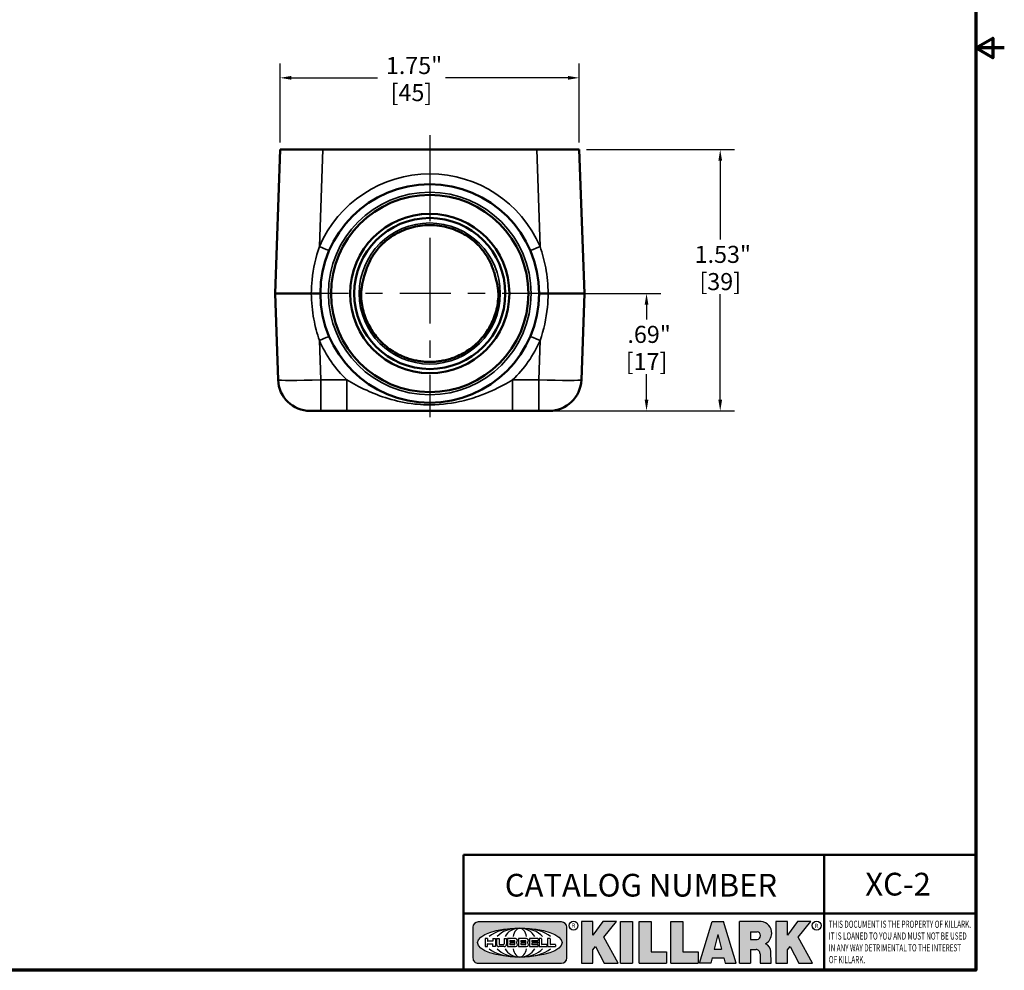
# Model space of a CAD drawing. Units: inches. Extents: x 0.1 to 14.6, y 0.1 to 11.2.
# Drawn here: x 8.8 to 14.6, y 0.3 to 5.8 of the extents above; entities that cross this region are included whole.
import ezdxf

# ---------------------------------------------------------------- set-up
doc = ezdxf.new("R2010")
doc.units = ezdxf.units.IN
doc.header["$LTSCALE"] = 0.6666666666666666
doc.header["$MEASUREMENT"] = 0
doc.linetypes.add('CHAIN', pattern=[0.7087, 0.4724, -0.0591, 0.1181, -0.0591])
for name, color, linetype, lineweight in [('256', 7, 'Continuous', 25), ('Border (ANSI)', 7, 'Continuous', 70), ('Center Mark (ANSI)', 7, 'Continuous', 25), ('Centerline (ANSI)', 7, 'Continuous', 25), ('Dimension (ANSI)', 7, 'Continuous', 25), ('Hatch (ANSI)', 7, 'Continuous', 18), ('Symbol (ANSI)', 7, 'Continuous', 25), ('Title (ANSI)', 7, 'Continuous', 50), ('Visible (ANSI)', 7, 'Continuous', 50), ('Visible Narrow (ANSI)', 7, 'Continuous', 35)]:
    doc.layers.add(name, color=color, linetype=linetype, lineweight=lineweight)
doc.styles.add('Note Text (ANSI)', font='tahoma.ttf')
doc.dimstyles.new('Default (ANSI)', dxfattribs={"dimscale": 0.6666666666666666, "dimtxt": 0.1500000059604645, "dimasz": 0.09842519462108612, "dimexe": 0.125, "dimexo": 0.0625, "dimgap": 0.03149606299212598, "dimtad": 0, "dimtih": 1, "dimtoh": 1, "dimrnd": 1e-08, "dimzin": 4, "dimdsep": 46, "dimtxsty": 'Note Text (ANSI)', "dimcen": 0.09, "dimdle": 0.3937007874015748, "dimclrd": 256, "dimclre": 256, "dimclrt": 256, "dimadec": 0, "dimazin": 1, "dimtfac": 0.800000011920929, "dimtofl": 0, "dimtmove": 0, "dimatfit": 3, "dimfxl": 1, "dimtolj": 1, "dimtzin": 4, "dimlwd": -1, "dimlwe": -1, "dimarcsym": 0})

# ---------------------------------------------------------------- blocks, each defined once
blk = doc.blocks.new('Borders Default Border')
at = {"layer": 'Border (ANSI)', "flags": 128}
for points in [[(0.3937007874015748, 0.3937007874015748), (0.3937007874015748, 16.60629933274637), (21.60629963311623, 16.60629933274637), (21.60629963311623, 0.3937007874015748), (0.3937007874015748, 0.3937007874015748)], [(21.85629897230253, 8.500000060073972), (21.60629963311623, 8.500000060073972), (21.75629983736774, 8.586602699099563), (21.75629983736774, 8.413397421048382), (21.60629963311623, 8.500000060073972)]]:
    blk.add_lwpolyline(points, dxfattribs=at)
blk = doc.blocks.new('Title Blocks Web Title Block')
at = {"layer": 'Hatch (ANSI)'}
h = blk.add_hatch(color=256, dxfattribs=at)
edge = h.paths.add_edge_path(flags=0)
edge.add_ellipse((12.29588673067046, 2.130043194074673), major_axis=(-0.371093749999998, 0), ratio=0.3421052631578949, start_angle=0, end_angle=360)
edge = h.paths.add_edge_path()
edge.add_line((12.66169529232128, 2.311437519510195), (11.93003588838325, 2.311442776948212))
edge.add_arc((11.93003588838325, 2.265072728872298), 0.04637004807591413, 90.00000000000173, 180)
edge.add_line((11.88366584030734, 2.265072728872298), (11.88366584030734, 1.995105366559095))
edge.add_arc((11.93005255380978, 1.995105366559095), 0.04638671350244645, 180, 270.0321249943425)
edge.add_line((11.9300785622321, 1.94871866034794), (12.6616954149656, 1.948720595401643))
edge.add_arc((12.66169529232144, 1.995090643477395), 0.04637004807591415, 270.0001515416358, 360.0001515394109)
edge.add_line((12.70806534039719, 1.995090766121553), (12.70806534039719, 2.265067471434281))
edge.add_arc((12.66169529232128, 2.265067471434281), 0.04637004807591413, 0, 90)
for points in [[(12.96058648814373, 2.094813947334188), (13.03720755176625, 1.948684820212686), (13.15889982533309, 1.948684820212686), (13.03270042981223, 2.178888242574031), (13.1436551499866, 2.314895757712684), (13.02639046291499, 2.314895757712684), (12.93714946549799, 2.195903275974886), (12.93714946549799, 2.314895757712684), (12.83618994716209, 2.314895757712684), (12.83618994716209, 1.948684820212686), (12.93714946549799, 1.948684820212686), (12.93714946549799, 2.06678918225424)], [(13.18072009888702, 2.314895757712684), (13.28598433966694, 2.314895757712684), (13.28598433966694, 1.948684820212686), (13.18072009888702, 1.948684820212686)], [(13.58414833878594, 2.047894089429565), (13.58414833878594, 1.948684820212686), (13.34355389866332, 1.948684820212686), (13.34355389866332, 2.314895757712684), (13.44881813944325, 2.314895757712684), (13.44881813944325, 2.047894089429565)], [(13.62246812129659, 2.314895757712684), (13.72773236207652, 2.314895757712684), (13.72773236207652, 2.047894089429565), (13.86306256141921, 2.047894089429565), (13.86306256141921, 1.948684820212686), (13.62246812129659, 1.948684820212686)], [(14.85276861725282, 2.314895757712684), (14.73550393018121, 2.314895757712684), (14.6462629327642, 2.195903275974886), (14.6462629327642, 2.314895757712684), (14.5453034144283, 2.314895757712684), (14.5453034144283, 1.948684820212686), (14.6462629327642, 1.948684820212686), (14.6462629327642, 2.06678918225424), (14.66969995540993, 2.094813947334188), (14.74632101903247, 1.948684820212686), (14.8680132925993, 1.948684820212686), (14.74181389707844, 2.178888242574031)]]:
    blk.add_hatch(color=256, dxfattribs=at).paths.add_polyline_path(points)
h = blk.add_hatch(color=256, dxfattribs=at)
h.paths.add_polyline_path([(14.06761072641867, 2.073876139823644), (14.03591680916014, 2.200734982918839), (14.0042228919016, 2.073876139823644)], flags=0)
h.paths.add_polyline_path([(14.19627346714012, 1.948684820212686), (14.08589235263732, 2.314895757712684), (13.9842165254552, 2.314895757712684), (13.87383540993606, 1.948684820212686), (13.97291365198852, 1.948557015615572), (13.9850534987736, 1.997148261246238), (14.08678011954667, 1.997148261246238), (14.09891941067401, 1.948559239704733)])
h = blk.add_hatch(color=256, dxfattribs=at)
edge = h.paths.add_edge_path(flags=0)
edge.add_ellipse((14.37950248997309, 2.192306275249751), major_axis=(-3.924806587742057e-17, -0.03350373801470972), ratio=0.8999999999999966, start_angle=0, end_angle=180.0000000000001)
edge.add_line((14.37950248997309, 2.225810013264462), (14.32355063612961, 2.225810013264462))
edge.add_line((14.32355063612961, 2.225810013264462), (14.32355063612961, 2.158802537235042))
edge.add_line((14.32355063612961, 2.158802537235042), (14.37950248997309, 2.158802537235042))
edge = h.paths.add_edge_path()
edge.add_line((14.2267719096769, 2.314895757712684), (14.41469150745917, 2.314895757712686))
edge.add_arc((14.40917573071451, 2.215364969068017), 0.09968350756934116, -2.8669002037531754, 86.8280388075471, ccw=False)
edge.add_arc((14.39639961198993, 2.215863399477599), 0.1124686540556427, 300.90553714876785, 357.20503416005675, ccw=False)
edge.add_arc((14.42751349469828, 2.051600039837974), 0.07281665539126204, 0.07220526268400818, 68.5293060284431, ccw=False)
edge.add_line((14.50033009226754, 2.051691804787915), (14.50509051418318, 1.948684820212686))
edge.add_line((14.50509051418318, 1.948684820212686), (14.40615760796787, 1.948684820212686))
edge.add_line((14.40615760796787, 1.948684820212686), (14.40615760796787, 2.031107463683006))
edge.add_ellipse((14.37122108453037, 2.031107463683013), major_axis=(4.547389683306676e-17, 0.03881835937499033), ratio=0.9000000000000166, start_angle=269.9999999999892, end_angle=360.0000000000093)
edge.add_line((14.37122108453037, 2.069925823058007), (14.32355063612961, 2.069925823058007))
edge.add_line((14.32355063612961, 2.069925823058007), (14.32355063612961, 1.948684820212686))
edge.add_line((14.32355063612961, 1.948684820212686), (14.2267719096769, 1.948684820212686))
edge.add_line((14.2267719096769, 1.948684820212686), (14.2267719096769, 2.314895757712684))
at = {"layer": '256', "color": 3, "linetype": 'Continuous', "true_color": 0x00ff00}
for p, q in [((11.88366584030734, 2.265072728872298), (11.88366584030734, 1.995105366559095)), ((12.66169529232128, 2.311437519510195), (11.93003588838325, 2.311442776948212)), ((12.70806534039719, 1.995090766121553), (12.70806534039719, 2.265067471434281)), ((12.83618994716209, 2.314895757712684), (12.83618994716209, 1.948684820212686)), ((12.93714946549799, 2.314895757712684), (12.83618994716209, 2.314895757712684)), ((13.02639046291499, 2.314895757712684), (12.93714946549799, 2.195903275974886)), ((12.93714946549799, 2.195903275974886), (12.93714946549799, 2.314895757712684)), ((13.1436551499866, 2.314895757712684), (13.02639046291499, 2.314895757712684)), ((13.03270042981223, 2.178888242574031), (13.1436551499866, 2.314895757712684)), ((13.18072009888702, 1.948684820212686), (13.18072009888702, 2.314895757712684)), ((13.18072009888702, 2.314895757712684), (13.28598433966694, 2.314895757712684)), ((13.28598433966694, 2.314895757712684), (13.28598433966694, 1.948684820212686)), ((13.34355389866332, 1.948684820212686), (13.34355389866332, 2.314895757712684)), ((13.34355389866332, 2.314895757712684), (13.44881813944325, 2.314895757712684)), ((13.44881813944325, 2.314895757712684), (13.44881813944325, 2.047894089429565)), ((13.62246812129659, 1.948684820212686), (13.62246812129659, 2.314895757712684)), ((13.62246812129659, 2.314895757712684), (13.72773236207652, 2.314895757712684)), ((13.72773236207652, 2.314895757712684), (13.72773236207652, 2.047894089429565)), ((13.87383540993606, 1.948684820212686), (13.9842165254552, 2.314895757712684)), ((13.9842165254552, 2.314895757712684), (14.08589235263732, 2.314895757712684)), ((14.19627346714012, 1.948684820212686), (14.08589235263732, 2.314895757712684)), ((14.2267719096769, 1.948684820212686), (14.2267719096769, 2.314895757712684)), ((14.41469150745917, 2.314895757712687), (14.2267719096769, 2.314895757712684)), ((14.5453034144283, 2.314895757712684), (14.5453034144283, 1.948684820212686)), ((14.6462629327642, 2.314895757712684), (14.5453034144283, 2.314895757712684)), ((14.6462629327642, 2.195903275974886), (14.6462629327642, 2.314895757712684)), ((14.73550393018121, 2.314895757712684), (14.6462629327642, 2.195903275974886)), ((14.85276861725282, 2.314895757712684), (14.73550393018121, 2.314895757712684)), ((14.74181389707844, 2.178888242574031), (14.85276861725282, 2.314895757712684)), ((12.01313247520132, 2.165078290976845), (11.99087485286994, 2.165078290976845)), ((11.99087485286994, 2.165078290976845), (11.99087485286994, 2.095008113660179)), ((12.01313247520132, 2.165078290976845), (12.01313247520132, 2.144057222880684)), ((12.05888425343558, 2.165078290976845), (12.05888425343558, 2.144057222880684)), ((12.05888425343558, 2.165078290976845), (12.08114187576696, 2.165078290976845)), ((12.08114187576696, 2.165078290976845), (12.08114187576696, 2.095008113660179)), ((12.09103416267437, 2.165078290976845), (12.09103416267437, 2.115617015637719)), ((12.09103416267437, 2.165078290976845), (12.1132917663793, 2.165078290976845)), ((12.1132917663793, 2.165078290976845), (12.1132917663793, 2.118667134322487)), ((12.15698265086515, 2.165078290976845), (12.1792403011362, 2.165078290976845)), ((12.15698265086515, 2.165078290976845), (12.15698265086515, 2.118667134322487)), ((12.1792403011362, 2.165078290976845), (12.1792403011362, 2.115617015637719)), ((12.25879064882028, 2.165078199756021), (12.18665949616236, 2.165078199756021)), ((12.18665949616236, 2.165078199756021), (12.18665949616236, 2.095008113660179)), ((12.35565251791704, 2.165078199756021), (12.28352136525912, 2.165078199756021)), ((12.28352136525912, 2.165078199756021), (12.28352136525912, 2.095008113660179)), ((12.45497407260936, 2.165078290976845), (12.37955890211862, 2.165078290976845)), ((12.37955890211862, 2.165078290976845), (12.37955890211862, 2.095008113660179)), ((12.45622407260936, 2.163828290976845), (12.45622407260936, 2.149429033078514)), ((12.48631302086989, 2.165078286902308), (12.46529195073646, 2.165078286902308)), ((12.46529195073646, 2.165078286902308), (12.46529195073646, 2.095008113660179)), ((12.48754955546003, 2.163841752312174), (12.48754955546003, 2.114380476973048)), ((12.56132948963324, 2.165078286902308), (12.54030841949981, 2.165078286902308)), ((12.54030841949981, 2.165078286902308), (12.54030841949981, 2.095008113660179)), ((12.56256602422337, 2.163841752312174), (12.56256602422337, 2.114380476973048)), ((13.15889982533309, 1.948684820212686), (13.03270042981223, 2.178888242574031)), ((14.03591680916014, 2.200734982918839), (14.0042228919016, 2.073876139823644)), ((14.03591680916014, 2.200734982918839), (14.06761072641867, 2.073876139823644)), ((14.32355063612961, 2.225810013264462), (14.37950248997309, 2.225810013264462)), ((14.32355063612961, 2.225810013264462), (14.32355063612961, 2.158802537235042)), ((14.8680132925993, 1.948684820212686), (14.74181389707844, 2.178888242574031)), ((11.99087485286994, 2.095008113660179), (12.01313247520132, 2.095008113660179)), ((12.01313247520132, 2.095008113660179), (12.01313247520132, 2.119326510705315)), ((12.05764771884544, 2.142820688290549), (12.01436900979145, 2.142820688290549)), ((12.01436900979145, 2.120563045295449), (12.05764771884544, 2.120563045295449)), ((12.05888425343558, 2.095008113660179), (12.05888425343558, 2.119326510705315)), ((12.08114187576696, 2.095008113660179), (12.05888425343558, 2.095008113660179)), ((12.15698268811805, 2.095008104346954), (12.11164307396514, 2.095008104346953)), ((12.11840277619315, 2.113556124508642), (12.1518716410513, 2.113556124508642)), ((12.15863138984543, 2.095008104346954), (12.15698268811805, 2.095008104346954)), ((12.18665949616236, 2.095008113660179), (12.25879069033665, 2.095008113660179)), ((12.20891713712019, 2.146942534722649), (12.20891713712019, 2.137050249852501)), ((12.20891713712019, 2.123036154784523), (12.20891713712019, 2.113143869914376)), ((12.21015367171032, 2.148179069312783), (12.24642533323033, 2.148179069312783)), ((12.21015367171032, 2.135813715262367), (12.24642533323033, 2.135813715262367)), ((12.24642533323033, 2.124272689374658), (12.21015367171032, 2.124272689374658)), ((12.24642533323033, 2.111907335324241), (12.21015367171032, 2.111907335324241)), ((12.28352136525912, 2.095008113660179), (12.35565255943341, 2.095008113660179)), ((12.30577900621695, 2.146942534722649), (12.30577900621695, 2.137050249852501)), ((12.30577900621695, 2.123036154784523), (12.30577900621695, 2.113143869914376)), ((12.30701554080708, 2.148179069312783), (12.34328720232709, 2.148179069312783)), ((12.30701554080708, 2.135813715262367), (12.34328720232709, 2.135813715262367)), ((12.34328720232709, 2.124272689374658), (12.30701554080708, 2.124272689374658)), ((12.34328720232709, 2.111907335324241), (12.30701554080708, 2.111907335324241)), ((12.37955890211862, 2.095008113660179), (12.45497407260936, 2.095008113660179)), ((12.40181650582355, 2.146929033078514), (12.40181650582355, 2.137063751496636)), ((12.40181650582355, 2.123022653140389), (12.40181650582355, 2.11315737155851)), ((12.40306650582355, 2.148179033078514), (12.45497407260936, 2.148179033078514)), ((12.40306650582355, 2.135813751496636), (12.45167659464878, 2.135813751496635)), ((12.45167659464878, 2.124272653140389), (12.40306650582355, 2.124272653140388)), ((12.45497407260936, 2.11190737155851), (12.40306650582355, 2.11190737155851)), ((12.45292659464878, 2.134563751496636), (12.45292659464878, 2.125522653140389)), ((12.45622407260936, 2.096258113660179), (12.45622407260936, 2.11065737155851)), ((12.46529195073646, 2.095008113660179), (12.53247703972858, 2.095008113660179)), ((12.53247703972858, 2.113143942382913), (12.48878609005016, 2.113143942382913)), ((12.53371357431871, 2.111907407792779), (12.53371357431871, 2.096244648250314)), ((12.54030841949981, 2.095008113660179), (12.60749343398613, 2.095008113660179)), ((12.60749343398613, 2.113143942382913), (12.56380255881351, 2.113143942382911)), ((12.60872996857626, 2.111907407792779), (12.60872996857626, 2.096244648250314)), ((12.93714946549799, 2.06678918225424), (12.96058648814373, 2.094813947334188)), ((12.96058648814373, 2.094813947334188), (13.03720755176625, 1.948684820212686)), ((14.32355063612961, 2.158802537235042), (14.37950248997309, 2.158802537235042)), ((14.6462629327642, 2.06678918225424), (14.66969995540993, 2.094813947334188)), ((14.66969995540993, 2.094813947334188), (14.74632101903247, 1.948684820212686)), ((12.93714946549799, 1.948684820212686), (12.93714946549799, 2.06678918225424)), ((13.44881813944325, 2.047894089429565), (13.58414833878594, 2.047894089429565)), ((13.58414833878594, 2.047894089429565), (13.58414833878594, 1.948684820212686)), ((13.72773236207652, 2.047894089429565), (13.86306256141921, 2.047894089429565)), ((13.86306256141921, 2.047894089429565), (13.86306256141921, 1.948684820212686)), ((13.9850534987736, 1.997148261246238), (13.97291365198852, 1.948557015615572)), ((13.9850534987736, 1.997148261246238), (14.08678011954667, 1.997148261246238)), ((14.0042228919016, 2.073876139823644), (14.06761072641867, 2.073876139823644)), ((14.08678011954667, 1.997148261246238), (14.09891941067401, 1.948559239704733)), ((14.32355063612961, 2.069925823058007), (14.32355063612961, 1.948684820212686)), ((14.32355063612961, 2.069925823058007), (14.37122108453037, 2.069925823058007)), ((14.40615760796787, 2.031107463683006), (14.40615760796787, 1.948684820212686)), ((14.50509051418318, 1.948684820212686), (14.50033009226754, 2.051691804787915)), ((14.6462629327642, 1.948684820212686), (14.6462629327642, 2.06678918225424)), ((11.9300785622321, 1.94871866034794), (12.6616954149656, 1.948720595401643)), ((12.83618994716209, 1.948684820212686), (12.93714946549799, 1.948684820212686)), ((13.03720755176625, 1.948684820212686), (13.15889982533309, 1.948684820212686)), ((13.18072009888702, 1.948684820212686), (13.28598433966694, 1.948684820212686)), ((13.34355389866332, 1.948684820212686), (13.58414833878594, 1.948684820212686)), ((13.62246812129659, 1.948684820212686), (13.86306256141921, 1.948684820212686)), ((13.97291365198852, 1.948557015615572), (13.87383540993606, 1.948684820212686)), ((14.09891941067401, 1.948559239704733), (14.19627346714012, 1.948684820212686)), ((14.2267719096769, 1.948684820212686), (14.32355063612961, 1.948684820212686)), ((14.40615760796787, 1.948684820212686), (14.50509051418318, 1.948684820212686)), ((14.5453034144283, 1.948684820212686), (14.6462629327642, 1.948684820212686)), ((14.74632101903247, 1.948684820212686), (14.8680132925993, 1.948684820212686))]:
    blk.add_line(p, q, dxfattribs=at)
at = {"layer": '256', "color": 3, "linetype": 'Continuous', "lineweight": 25, "true_color": 0x00ff00}
for centre in [(12.76753793498446, 2.279896747777841), (14.90317039743721, 2.279896747777841)]:
    blk.add_circle(centre, 0.0390624999999998, dxfattribs=at)
at = {"layer": '256', "color": 3, "linetype": 'Continuous', "true_color": 0x00ff00}
for centre, radius, start, end in [((11.93003588838325, 2.265072728872298), 0.04637004807591414, 90, 180), ((12.66169529232128, 2.265067471434281), 0.04637004807591414, 0, 90), ((14.40917573071451, 2.215364969068017), 0.09968350756934116, 357.1330997962468, 86.8280388075471), ((12.25748225923182, 2.147362051601341), 0.01776439666168788, 294.4712981746656, 85.77620643735688), ((12.35434412832857, 2.147362051601342), 0.01776439666168788, 294.4712981746656, 85.7762064373388), ((12.45497407260936, 2.163828290976845), 0.001249999999999994, 0, 90), ((12.48631302086989, 2.163841752312174), 0.001236534590134391, 0, 90), ((12.56132948963324, 2.163841752312174), 0.001236534590134391, 0, 90), ((14.39639961198993, 2.215863399477599), 0.1124686540556427, 300.905537148768, 357.2050341600569), ((12.01436900979145, 2.144057222880684), 0.001236534590134391, 180, 270), ((12.01436900979145, 2.119326510705315), 0.001236534590134391, 90, 180), ((12.05764771884544, 2.144057222880684), 0.001236534590134391, 270, 0), ((12.05764771884544, 2.119326510705315), 0.001236534590134391, 0, 90), ((12.11164307396514, 2.115617015637718), 0.0206089112907647, 180, 270), ((12.11840277619315, 2.118667134322488), 0.005111009813845132, 180, 270), ((12.1518716410513, 2.118667134322488), 0.005111009813845132, 270, 0), ((12.15863138984544, 2.115617015637719), 0.0206089112907647, 270, 0), ((12.21015367171033, 2.146942534722649), 0.001236534590134391, 90, 180), ((12.21015367171033, 2.137050249852501), 0.001236534590134391, 180, 270), ((12.21015367171033, 2.123036154784523), 0.001236534590134391, 90, 180), ((12.21015367171033, 2.113143869914376), 0.001236534590134391, 180, 270), ((12.24642533323033, 2.141996392287575), 0.0061826770252082, 270, 90), ((12.24642533323033, 2.118090012349449), 0.0061826770252082, 270, 90), ((12.25748227635277, 2.112724284730482), 0.01776442131186478, 274.2238665880651, 65.52879867998826), ((12.26529470765818, 2.130043185603494), 0.001236534590134391, 111.5289036188542, 248.4710963811458), ((12.30701554080708, 2.146942534722649), 0.001236534590134391, 90, 180), ((12.30701554080708, 2.137050249852501), 0.001236534590134391, 180, 270), ((12.30701554080708, 2.123036154784523), 0.001236534590134391, 90, 180), ((12.30701554080708, 2.113143869914376), 0.001236534590134391, 180, 270), ((12.34328720232709, 2.141996392287575), 0.0061826770252082, 270, 90), ((12.34328720232709, 2.118090012349449), 0.0061826770252082, 270, 90), ((12.35434414544953, 2.112724284730482), 0.01776442131186479, 274.2238665880651, 65.52879867985452), ((12.36215657675493, 2.130043185603494), 0.001236534590134391, 111.5289036189927, 248.4710963831676), ((12.40306650582355, 2.146929033078514), 0.001249999999999994, 90, 180), ((12.40306650582355, 2.137063751496636), 0.001249999999999994, 180, 270), ((12.40306650582355, 2.123022653140389), 0.001249999999999994, 90, 180), ((12.40306650582355, 2.11315737155851), 0.001249999999999994, 180, 270), ((12.45167659464878, 2.134563751496636), 0.001249999999999994, 0, 90), ((12.45167659464878, 2.125522653140389), 0.001249999999999994, 270, 0), ((12.45497407260936, 2.149429033078515), 0.001249999999999994, 270, 0), ((12.45497407260936, 2.11065737155851), 0.001249999999999994, 0, 90), ((12.45497407260936, 2.096258113660179), 0.001249999999999994, 270, 0), ((12.48878609005016, 2.114380476973048), 0.001236534590134391, 180, 270), ((12.53247703972858, 2.111907407792779), 0.001236534590134391, 0, 90), ((12.53247703972858, 2.096244648250314), 0.001236534590134391, 270, 0), ((12.56380255881351, 2.114380476973048), 0.001236534590134391, 180, 270), ((12.60749343398612, 2.111907407792779), 0.001236534590134391, 0, 90), ((12.60749343398612, 2.096244648250314), 0.001236534590134391, 270, 0), ((14.42751349469828, 2.051600039837974), 0.07281665539126204, 0.0722052626840077, 68.52930602844313), ((11.93005255380978, 1.995105366559095), 0.04638671350244645, 180, 270.0321249943425), ((12.66169529232144, 1.995090643477395), 0.04637004807591414, 270.0001515416358, 0.0001515394108597689)]:
    blk.add_arc(centre, radius, start, end, dxfattribs=at)
blk.add_ellipse((12.29588673067046, 2.130043194074673), major_axis=(0.371093749999998, 0), ratio=0.3421052631578949, dxfattribs=at)
for centre, major_axis, ratio, start_param, end_param in [((12.2958867213468, 2.130043202318512), (0.2968749999999984, 0), 0.4276315789473685, 0.4357279325989349, 2.705864720990868), ((12.2958867213468, 2.130043202318512), (0.2187499999999988, 0), 0.5803571428571431, 0.4357279325060421, 2.705864721087481), ((12.2958867213468, 2.130043202318512), (0.1437499999999993, 0), 0.8831521739130436, 0.4357279325429912, 2.705864721044869), ((12.2958867213468, 2.130043202318512), (1.487196625987451e-16, -0.1269531249999994), 0.5169230769230768, 2.00652425933844, 4.276661047846593), ((14.37950248997309, 2.192306275249751), (3.924806587742057e-17, 0.03350373801470972), 0.8999999999999966, 3.141592653589795, 6.283185307179587), ((12.2958867213468, 2.130043202318512), (0.2968749999999984, 0), 0.4276315789473685, 3.577320586188713, 5.847457374580657), ((12.2958867213468, 2.130043202318512), (0.2187499999999988, 0), 0.5803571428571431, 3.577320586092103, 5.847457374673547), ((12.2958867213468, 2.130043202318512), (0.1437499999999993, 0), 0.8831521739130436, 3.577320586134715, 5.847457374636595), ((12.2958867213468, 2.130043202318512), (1.487196625987451e-16, 0.1269531249999994), 0.5169230769230768, 2.006524259332993, 4.27666104784116), ((14.37122108453037, 2.031107463683013), (4.547389683306676e-17, 0.03881835937499033), 0.9000000000000166, 4.712388980384501, 6.283185307179748)]:
    blk.add_ellipse(centre, major_axis=major_axis, ratio=ratio, start_param=start_param, end_param=end_param, dxfattribs=at)
at = {"layer": 'Title (ANSI)'}
for p, q in [((11.80193331653419, 2.386725975483655), (11.80193331653419, 2.900265853991125)), ((11.80193331653419, 2.900265853991125), (16.29417295694643, 2.900265853991125)), ((14.96793331653419, 2.386726695170963), (14.96793331653419, 2.900265853991125)), ((11.80193331653419, 2.386725975483655), (16.30193331653419, 2.386725975483655)), ((11.80193331653419, 2.386725975483655), (11.80193331653419, 1.886725975483656)), ((14.96793331653419, 2.386726695170963), (14.96793331653419, 1.886726695170963))]:
    blk.add_line(p, q, dxfattribs=at)
at = {"layer": 'Title (ANSI)', "style": 'Note Text (ANSI)'}
for s, insert, char_height, attachment_point in [('\\fTahoma|b0|i0;\\H0.2000;CATALOG NUMBER', (12.16388871019303, 2.734476873715705), 0.2000000063828596, 1), ('\\fTahoma|b0|i0;\\H0.0375;R', (12.76753793498446, 2.279896747777841), 0.03750000119678617, 5), ('\\fTahoma|b0|i0;\\H0.0375;R', (14.90318168267865, 2.277141903897914), 0.03750000119678617, 5)]:
    blk.add_mtext(s, dxfattribs=dict(at, insert=insert, char_height=char_height, attachment_point=attachment_point))
at = {"layer": 'Title (ANSI)', "insert": (15.01039706419883, 2.323398587084426), "char_height": 0.06299999755198561, "attachment_point": 1, "line_spacing_factor": 0.9878841638565063, "style": 'Note Text (ANSI)'}
blk.add_mtext('\\fTahoma|b0|i1;\\W0.65;\\H0.0630;THIS DOCUMENT IS THE PROPERTY OF KILLARK.\\P\\fTahoma|b0|i1;\\W0.65;\\H0.0630;IT IS LOANED TO YOU AND MUST NOT BE USED\\P\\fTahoma|b0|i1;\\W0.65;\\H0.0630;IN ANY WAY DETRIMENTAL TO THE INTEREST\\P\\fTahoma|b0|i1;\\W0.65;\\H0.0630;OF KILLARK.', dxfattribs=at)
blk = doc.blocks.new('*D21')
at = {"layer": 'Defpoints', "color": 0, "transparency": 16777216}
for p in [(12.08190576045225, 5.071826527841681), (11.84383355872033, 3.540576527841682), (12.90707615912397, 3.540576527841682)]:
    blk.add_point(p, dxfattribs=at)
at = {"layer": 'Dimension (ANSI)', "transparency": 16777216}
for p, q in [((12.12357242711891, 5.071826527841681), (12.9904094924573, 5.071826527841681)), ((12.90707615912397, 5.006209731427623), (12.90707615912397, 4.54381624547)), ((12.90707615912397, 3.606193324255739), (12.90707615912397, 4.224836810213369)), ((11.885500225387, 3.540576527841682), (12.9904094924573, 3.540576527841682))]:
    blk.add_line(p, q, dxfattribs=at)
for points in [[(12.89614002638829, 5.006209731427623), (12.91801229185964, 5.006209731427623), (12.90707615912397, 5.071826527841681)], [(12.8961400263883, 3.606193324255739), (12.91801229185965, 3.606193324255739), (12.90707615912397, 3.540576527841682)]]:
    blk.add_solid(points, dxfattribs=at)
at = {"layer": 'Dimension (ANSI)', "transparency": 16777216, "char_height": 0.100000003973643, "attachment_point": 5, "style": 'Note Text (ANSI)'}
for s, insert in [('\\A1; 1.53"', (12.90707615912397, 4.457405839086826)), ('\\A1;[39]', (12.90707615912397, 4.297916121458512))]:
    blk.add_mtext(s, dxfattribs=dict(at, insert=insert))
blk = doc.blocks.new('*D22')
at = {"layer": 'Defpoints', "color": 0, "transparency": 16777216}
for p in [(11.92964781973929, 4.228076527841682), (11.84383355872033, 3.540576527841682), (12.4755042858586, 3.540576527841682)]:
    blk.add_point(p, dxfattribs=at)
at = {"layer": 'Dimension (ANSI)', "transparency": 16777216}
for p, q in [((11.97131448640596, 4.228076527841682), (12.55883761919193, 4.228076527841682)), ((12.4755042858586, 4.162459731427624), (12.4755042858586, 4.075032665885269)), ((12.4755042858586, 3.606193324255739), (12.4755042858586, 3.756120389798099)), ((11.885500225387, 3.540576527841682), (12.55883761919194, 3.540576527841682))]:
    blk.add_line(p, q, dxfattribs=at)
for points in [[(12.46456815312292, 4.162459731427624), (12.48644041859428, 4.162459731427624), (12.4755042858586, 4.228076527841682)], [(12.46456815312293, 3.606193324255739), (12.48644041859428, 3.606193324255739), (12.4755042858586, 3.540576527841682)]]:
    blk.add_solid(points, dxfattribs=at)
at = {"layer": 'Dimension (ANSI)', "transparency": 16777216, "char_height": 0.100000003973643, "attachment_point": 5, "style": 'Note Text (ANSI)'}
for s, insert in [('\\A1; .69"', (12.4755042858586, 3.988622259502096)), ('\\A1;[17]', (12.4755042858586, 3.829166121458511))]:
    blk.add_mtext(s, dxfattribs=dict(at, insert=insert))
blk = doc.blocks.new('*D24')
at = {"layer": 'Defpoints', "color": 0, "transparency": 16777216}
for p in [(12.08190576045224, 5.49177403440336), (10.32972321235901, 5.071826527841679), (12.08190576045224, 5.071826527841679)]:
    blk.add_point(p, dxfattribs=at)
at = {"layer": 'Dimension (ANSI)', "transparency": 16777216}
for p, q in [((10.32972321235901, 5.113493194508346), (10.32972321235901, 5.575107367736693)), ((12.08190576045224, 5.113493194508346), (12.08190576045224, 5.575107367736693)), ((10.39534000877306, 5.49177403440336), (10.8989157733002, 5.49177403440336)), ((12.01628896403818, 5.49177403440336), (11.29833162382819, 5.49177403440336))]:
    blk.add_line(p, q, dxfattribs=at)
for points in [[(10.39534000877306, 5.502710167139035), (10.39534000877306, 5.480837901667684), (10.32972321235901, 5.49177403440336)], [(12.01628896403818, 5.502710167139035), (12.01628896403818, 5.480837901667684), (12.08190576045224, 5.49177403440336)]]:
    blk.add_solid(points, dxfattribs=at)
at = {"layer": 'Dimension (ANSI)', "transparency": 16777216, "char_height": 0.100000003973643, "attachment_point": 5, "style": 'Note Text (ANSI)'}
for s, insert in [('\\A1; 1.75"', (11.09862369856419, 5.563980276445512)), ('\\A1;[45]', (11.09862369856419, 5.405363628020191))]:
    blk.add_mtext(s, dxfattribs=dict(at, insert=insert))

msp = doc.modelspace()

# ---------------------------------------------------------------- linework, layer by layer
at = {"layer": 'Center Mark (ANSI)', "linetype": 'CHAIN', "ltscale": 0.9524481296539307}
for p, q in [((11.20581448640595, 4.951909861175014), (11.20581448640595, 3.504243194508347)), ((11.92964781973929, 4.22807652784168), (10.48198115307262, 4.22807652784168))]:
    msp.add_line(p, q, dxfattribs=at)
at = {"layer": 'Centerline (ANSI)', "linetype": 'CHAIN', "ltscale": 0.9524481296539307}
msp.add_line((11.20581448640563, 5.155159861175012), (11.20581448640563, 4.144743194508346), dxfattribs=at)
at = {"layer": 'Visible (ANSI)'}
for p, q in [((10.32972321235901, 5.071826527841679), (10.30025881310035, 4.22807652784168)), ((10.32972321235901, 5.071826527841679), (10.57957091911386, 5.071826527841679)), ((11.83205805369754, 5.071826527841679), (10.57957091911386, 5.071826527841679)), ((11.83205805369754, 5.071826527841679), (12.08190576045224, 5.071826527841679)), ((12.11137015971091, 4.22807652784168), (12.08190576045224, 5.071826527841679)), ((10.51226790301781, 4.22807652784168), (10.30025881310035, 4.22807652784168)), ((10.30025881310035, 4.22807652784168), (10.31794770733617, 3.721532872209961)), ((10.51226790301781, 4.22807652784174), (10.56531448640573, 4.228076527841666)), ((11.84631448640573, 4.228076527841673), (11.89936106979361, 4.22807652784162)), ((12.11137015971091, 4.22807652784168), (11.89936106979361, 4.22807652784168)), ((12.09368126547509, 3.721532872209961), (12.11137015971091, 4.22807652784168)), ((10.56779541409097, 3.54057652784168), (10.50533348740225, 3.54057652784168)), ((10.56779541409096, 3.54057652784168), (10.72062586082278, 3.54057652784168)), ((10.72062586082278, 3.54057652784168), (11.69100311198881, 3.54057652784168)), ((11.69100311198881, 3.54057652784168), (11.84383355872033, 3.54057652784168)), ((11.90629548540901, 3.54057652784168), (11.84383355872033, 3.54057652784168))]:
    msp.add_line(p, q, dxfattribs=at)
for centre, radius in [((11.20581448640595, 4.22807652784168), 0.6405), ((11.20581448640597, 4.22807652784168), 0.5779999999999997), ((11.20581448640594, 4.22807652784168), 0.4664999999999999), ((11.20581448640571, 4.22807652784168), 0.4424999999999997)]:
    msp.add_circle(centre, radius, dxfattribs=at)
for centre, radius, start, end in [((10.50533348740225, 3.72807652784168), 0.1874999999999998, 181.9999999999999, 270), ((11.90629548540901, 3.72807652784168), 0.1875000000000001, 270, 357.9999999999999)]:
    msp.add_arc(centre, radius, start, end, dxfattribs=at)
for points, knots in [([(11.46586595307098, 4.533798567407522), (11.45148240896094, 4.545983322274323), (11.4362411814331, 4.557155421472488), (11.40434361311871, 4.577254217459312), (11.38768747968253, 4.586180783597415), (11.35328864149036, 4.601612398297823), (11.33554616034353, 4.608117346548521), (11.29932460222719, 4.618577377034148), (11.28084576071483, 4.622532391274908), (11.2435159873427, 4.627814503783446), (11.22466529814361, 4.629141567715542), (11.18696367466768, 4.629141567715541), (11.16811298546858, 4.627814503783444), (11.13078321209645, 4.622532391274905), (11.11230437058409, 4.618577377034145), (11.07608281246776, 4.608117346548515), (11.05834033132092, 4.601612398297817), (11.02394149312875, 4.586180783597408), (11.00728535969258, 4.577254217459304), (10.9753877913782, 4.55715542147248), (10.96014656385035, 4.545983322274314), (10.94576301974031, 4.533798567407512)], [-0.7028241548761325, -0.7028241548761325, -0.7028241548761325, -0.7028241548761325, -0.5622593239010016, -0.5622593239010016, -0.4216944929258709, -0.4216944929258709, -0.2811296619507401, -0.2811296619507401, -0.1405648309756093, -0.1405648309756093, -4.785061236134425e-13, -4.785061236134425e-13, 0.1405648309746523, 0.1405648309746523, 0.2811296619497831, 0.2811296619497831, 0.4216944929249138, 0.4216944929249138, 0.5622593239000446, 0.5622593239000446, 0.7028241548751754, 0.7028241548751754, 0.7028241548751754, 0.7028241548751754]), ([(10.94576301974031, 4.533798567407512), (10.93569231781563, 4.525267357481079), (10.92609166654733, 4.516146322496483), (10.90808479149992, 4.497069263981952), (10.89967219041966, 4.487111735515636), (10.88408149536992, 4.4665847637367), (10.87690155481342, 4.456015006404423), (10.86375476915121, 4.434416895478187), (10.85778676649983, 4.423388259080496), (10.84701265406174, 4.400955660791161), (10.8422059786116, 4.389551721065935), (10.83795261677973, 4.37796980071111)], [3.867575673706059e-14, 3.867575673706059e-14, 3.867575673706059e-14, 3.867575673706059e-14, 0.1034830574555008, 0.1034830574555008, 0.2069661149109628, 0.2069661149109628, 0.3104491723664249, 0.3104491723664249, 0.413932229821887, 0.413932229821887, 0.5174152872773491, 0.5174152872773491, 0.5174152872773491, 0.5174152872773491]), ([(11.57367635603155, 4.37796980071111), (11.56942299989913, 4.389551705546313), (11.56461598960977, 4.400956467848417), (11.55384112871886, 4.423390380941145), (11.54787266642891, 4.434419645156111), (11.53472534689086, 4.456018184599762), (11.52754549933383, 4.466587461522093), (11.51195680455379, 4.487111612949175), (11.50354526841867, 4.497068033556956), (11.48553825656379, 4.516145394418419), (11.47593664150106, 4.525267368912798), (11.46586595307098, 4.533798567407522)], [0, 0, 0, 0, 0.1034829187895345, 0.1034829187895345, 0.206965837579069, 0.206965837579069, 0.3104487563686035, 0.3104487563686035, 0.4139316751581379, 0.4139316751581379, 0.5174145939476724, 0.5174145939476724, 0.5174145939476724, 0.5174145939476724]), ([(10.83795261677973, 4.377969800711109), (10.83648502031441, 4.373973529985468), (10.83500209894563, 4.369837348308239), (10.8321676129683, 4.361697372154987), (10.83081429902292, 4.357705348795269), (10.8267856811459, 4.345451843613814), (10.82422524929781, 4.337132780581756), (10.8204005661058, 4.323709948069897), (10.81899043114933, 4.318482190507495), (10.8150661065267, 4.303078149021605), (10.81285766768637, 4.293177546205493), (10.80913458918837, 4.274086985381544), (10.80761816223234, 4.264889351244167), (10.80518904875677, 4.247626608815746), (10.80425379833951, 4.239533374941224), (10.80349961095575, 4.231867520747627)], [0, 0, 0, 0, 0.03524915501394731, 0.03524915501394731, 0.06799339974537125, 0.06799339974537125, 0.1350919671804112, 0.1350919671804112, 0.1789147637296351, 0.1789147637296351, 0.2665603568280828, 0.2665603568280828, 0.3542059499265306, 0.3542059499265306, 0.4379678858039527, 0.4379678858039527, 0.4379678858039527, 0.4379678858039527]), ([(11.60812936185585, 4.231867520701619), (11.60734254723763, 4.239865001182104), (11.60635853760647, 4.248327322635285), (11.60383254823256, 4.266017286329201), (11.60229036817322, 4.275243388211807), (11.59850999693234, 4.294392592318914), (11.59626979273528, 4.304323739428228), (11.59229522812768, 4.319772759395076), (11.59086798028465, 4.325015116141668), (11.58781296854995, 4.335644889425358), (11.5861841661128, 4.341034652956515), (11.58308835646948, 4.350819038392904), (11.58164938599164, 4.355207406074876), (11.57804215442413, 4.365865686194286), (11.57584287094439, 4.372070372409469), (11.57367635603155, 4.377969800711109)], [0.00827308653165279, 0.00827308653165279, 0.00827308653165279, 0.00827308653165279, 0.09565860007862803, 0.09565860007862803, 0.1833041931770769, 0.1833041931770769, 0.2709497862755257, 0.2709497862755257, 0.3147725828247502, 0.3147725828247502, 0.3585953793739746, 0.3585953793739746, 0.3942049926865829, 0.3942049926865829, 0.4462409724724234, 0.4462409724724234, 0.4462409724724234, 0.4462409724724234]), ([(10.80350006875753, 4.23193926786506), (10.80339666448156, 4.215957264611045), (10.80424670834405, 4.199969146139573), (10.80784164510765, 4.168207269899471), (10.81058652593079, 4.152433618840323), (10.81793221066618, 4.121324442432056), (10.82253298989903, 4.105989021599443), (10.83352521761105, 4.075973855428956), (10.83991662915954, 4.061294210931893), (10.85439946546352, 4.032798845852839), (10.86249084156103, 4.018983221005412), (10.88025883477923, 3.992411888093664), (10.88993539220497, 3.979656269299568), (10.91073648791256, 3.955385905484782), (10.92186095630939, 3.94387124200362), (10.94540007297993, 3.922246142905561), (10.95781464217, 3.912135779940832), (10.98375785719177, 3.893462715763535), (10.99728641586315, 3.884900077285212), (11.02526570254004, 3.869443941051575), (11.03971633654501, 3.862550495222723), (11.05452556071268, 3.856540520150887)], [-1.577266311443254, -1.577266311443254, -1.577266311443254, -1.577266311443254, -1.458091425410422, -1.458091425410422, -1.33891653937759, -1.33891653937759, -1.219741653344758, -1.219741653344758, -1.100566767311927, -1.100566767311927, -0.9813918812790947, -0.9813918812790947, -0.8622169952462628, -0.8622169952462628, -0.743042109213431, -0.743042109213431, -0.6238672231805991, -0.6238672231805991, -0.5046923371477672, -0.5046923371477672, -0.3855174511149353, -0.3855174511149353, -0.3855174511149353, -0.3855174511149353]), ([(10.80350006919374, 4.231939269434291), (10.80350074862716, 4.232044325913778), (10.80349090027723, 4.232149900934115), (10.80346859054882, 4.2322659810602), (10.80346652584307, 4.232276216133062), (10.80346436318755, 4.232286453079468)], [-0.002204780281372117, -0.002204780281372117, -0.002204780281372117, -0.002204780281372117, 0, 0, 0.0002131513303008696, 0.0002131513303008696, 0.0002131513303008696, 0.0002131513303008696]), ([(11.35710341209862, 3.856540520150887), (11.3719126362663, 3.862550495222723), (11.38636327027126, 3.869443941051575), (11.41434255694816, 3.884900077285212), (11.42787111561953, 3.893462715763534), (11.45381433064131, 3.912135779940832), (11.46622889983137, 3.922246142905561), (11.48976801650191, 3.94387124200362), (11.50089248489874, 3.955385905484782), (11.52169358060634, 3.979656269299568), (11.53137013803207, 3.992411888093664), (11.54913813125028, 4.018983221005412), (11.55722950734778, 4.032798845852839), (11.57171234365177, 4.061294210931893), (11.57810375520026, 4.075973855428956), (11.58909598291228, 4.105989021599443), (11.59369676214513, 4.121324442432056), (11.60104244688052, 4.152433618840322), (11.60378732770366, 4.168207269899471), (11.60738226446726, 4.199969146139572), (11.60823230832975, 4.215957264611045), (11.60812890405378, 4.231939267865059)], [0.3855174511134941, 0.3855174511134941, 0.3855174511134941, 0.3855174511134941, 0.5046923371463259, 0.5046923371463259, 0.6238672231791577, 0.6238672231791577, 0.7430421092119894, 0.7430421092119894, 0.8622169952448212, 0.8622169952448212, 0.981391881277653, 0.981391881277653, 1.100566767310485, 1.100566767310485, 1.219741653343317, 1.219741653343317, 1.338916539376149, 1.338916539376149, 1.45809142540898, 1.45809142540898, 1.577266311441812, 1.577266311441812, 1.577266311441812, 1.577266311441812]), ([(11.60816460962376, 4.232286453079449), (11.60816244696825, 4.232276216133043), (11.60816038226249, 4.232265981060181), (11.60813807253408, 4.232149900934134), (11.60812822418414, 4.232044325913818), (11.60812890361756, 4.231939269434344)], [-0.04234610507983678, -0.04234610507983678, -0.04234610507983678, -0.04234610507983678, -0.04213356151279748, -0.04213356151279748, -0.03993506777163195, -0.03993506777163195, -0.03993506777163195, -0.03993506777163195]), ([(11.05452556071268, 3.856540520150887), (11.06409893621005, 3.852655391028589), (11.07382735259727, 3.849150485031403), (11.09352697257542, 3.842911516670036), (11.10349845739634, 3.840177263376787), (11.12362574873128, 3.83548497720829), (11.13378185686713, 3.833526893124283), (11.15421912220874, 3.830391670292392), (11.16450015089588, 3.829214570438432), (11.18512554269788, 3.827644666179278), (11.19546992399608, 3.82725188117677), (11.21615874804783, 3.827251873565234), (11.22650313545388, 3.827644650815342), (11.24712856255845, 3.829214543633523), (11.25740953759802, 3.830391631165135), (11.27784674764289, 3.833526827734645), (11.28800304956519, 3.835484935655476), (11.30813075392061, 3.840177319847816), (11.31810227108969, 3.842911597036692), (11.33780172693036, 3.849150524243207), (11.34753003660125, 3.852655391028589), (11.35710341209862, 3.856540520150887)], [8.557076873320141e-16, 8.557076873320141e-16, 8.557076873320141e-16, 8.557076873320141e-16, 0.08075275999021105, 0.08075275999021105, 0.1615055199804212, 0.1615055199804212, 0.2422582799706314, 0.2422582799706314, 0.3230110399608416, 0.3230110399608416, 0.4037637999510518, 0.4037637999510518, 0.484516559941262, 0.484516559941262, 0.5652693199314722, 0.5652693199314722, 0.6460220799216824, 0.6460220799216824, 0.7267748399118925, 0.7267748399118925, 0.8075275999021028, 0.8075275999021028, 0.8075275999021028, 0.8075275999021028])]:
    msp.add_open_spline(points, degree=3, knots=knots, dxfattribs=at)
at = {"layer": 'Visible Narrow (ANSI)'}
for p, q in [((10.55970480765823, 4.502935528451671), (10.57957091911386, 5.071826527841679)), ((11.83205805369754, 5.071826527841679), (11.85192416515318, 4.502935528451671)), ((10.56779541409102, 3.721532872209961), (10.55970480765823, 3.95321752723169)), ((11.85192416515318, 3.95321752723169), (11.84383355872039, 3.721532872209961)), ((10.56779541409102, 3.721532872209961), (10.56779541409096, 3.540576527841679)), ((10.72062586082283, 3.721532872209961), (10.56779541409102, 3.721532872209961)), ((10.72062586082283, 3.721532872209961), (10.72062586082278, 3.54057652784168)), ((11.69100311198874, 3.72153287221009), (11.69100311198881, 3.54057652784168)), ((11.84383355872039, 3.721532872209961), (11.69100311198874, 3.72153287221009)), ((11.84383355872039, 3.721532872209961), (11.84383355872033, 3.54057652784168))]:
    msp.add_line(p, q, dxfattribs=at)
for centre, radius in [((11.20581448640597, 4.22807652784168), 0.5934999999999999), ((11.20581448640569, 4.22807652784168), 0.413250428374519)]:
    msp.add_circle(centre, radius, dxfattribs=at)
for centre, start, end in [((11.20581448640571, 4.225895309297774), 23.20878387241751, 156.7912161275839), ((11.20581448640571, 4.230257746385586), 203.208783872416, 226.356532261687), ((11.20581448640571, 4.230257746385586), 313.6434677383284, 336.7912161275825)]:
    msp.add_arc(centre, 0.7030000000000001, start, end, dxfattribs=at)
for centre, major_axis, ratio, start_param, end_param in [((10.55970480765825, 4.505116746995576), (0.05744218338793361, -0.02463017595607124), 0.03207828663199052, 4.726142705913791, 6.283185307179435), ((10.9392992506966, 4.541428750219838), (0.006463769043712159, -0.007630182812326249), 0.02256623093238181, 0, 0.08728874726566715), ((11.4723297221147, 4.541428750219849), (-0.006463769043712094, -0.007630182812326304), 0.02256623093192922, 6.195896559912761, 6.283185307179163), ((11.85192416515319, 4.505116746995576), (-0.05744218338793347, -0.02463017595607178), 0.03207828663175733, 5.192196434158375e-10, 1.557042601524905), ((10.8285655988785, 4.381417103268299), (0.009387017901227536, -0.003447302557192266), 0.3632840896964654, 6.189501304413866, 6.283185307181042), ((11.58306337393291, 4.381417103268214), (-0.009387017901363847, -0.003447302557087856), 0.3632840896960875, 0, 0.09368400277148758), ((10.55970480765825, 3.951036308687783), (0.0574421833879332, 0.02463017595607204), 0.03207828663199601, 0, 1.557042600995549), ((11.85192416515319, 3.951036308687784), (-0.05744218338793307, 0.02463017595607242), 0.03207828663175864, 4.726142705914341, 6.283185307179888), ((11.05076515905109, 3.8472744865149), (0.003760401661591173, 0.009266033635987056), 0.01313047990622782, 6.195911301661575, 6.283185307178078), ((11.36086381376021, 3.8472744865149), (-0.003760401661591168, 0.009266033635987153), 0.013130479905678, 0, 0.08727400551231401), ((10.56787158392093, 3.72807652784168), (-0.2499239222126805, -0.006542161994248083), 0.02615670212582621, 0.0002285093895775248, 1.569806861013285), ((11.84375738889033, 3.72807652784168), (-0.2499239222126801, 0.00654216199425262), 0.02615670212581067, 1.571785792652546, 3.141364144427202)]:
    msp.add_ellipse(centre, major_axis=major_axis, ratio=ratio, start_param=start_param, end_param=end_param, dxfattribs=at)
for points, knots in [([(11.46587555153182, 4.5338403334062), (11.43517820834597, 4.5598424390993), (11.40055657867515, 4.581202760637599), (11.30433271223187, 4.622206517012621), (11.23900185038658, 4.632941780135491), (11.10771094097604, 4.62280023278422), (11.04199285967558, 4.600433728763256), (10.97175309267319, 4.554515113781303), (10.95842083220846, 4.544570231294723), (10.94575342127948, 4.53384033340619)], [-0.7028241548761325, -0.7028241548761325, -0.7028241548761325, -0.7028241548761325, -0.4028543817629331, -0.4028543817629331, 0.07709725521818594, 0.07709725521818594, 0.5790399622759121, 0.5790399622759121, 0.7028241548751754, 0.7028241548751754, 0.7028241548751754, 0.7028241548751754]), ([(10.55970480765823, 4.502935528451671), (10.53807321455077, 4.440980072563391), (10.52354701284282, 4.37522998499344), (10.51402510495515, 4.281746370794287), (10.51253100679099, 4.254901470266694), (10.51226790301781, 4.228076527841669)], [-3.262341314392458, -3.262341314392458, -3.262341314392458, -3.262341314392458, -2.749813951558622, -2.749813951558622, -2.545180996548559, -2.545180996548559, -2.545180996548559, -2.545180996548559]), ([(10.94575342127948, 4.533840333406189), (10.93537111004989, 4.525046023348277), (10.92549454502337, 4.515630631958996), (10.90147649331477, 4.490020374822564), (10.88832748996325, 4.473156123883512), (10.86059596956869, 4.430793739900739), (10.84768454095298, 4.404668389387871), (10.83779429978419, 4.377665907826477)], [3.867575673706059e-14, 3.867575673706059e-14, 3.867575673706059e-14, 3.867575673706059e-14, 0.1062804317622616, 0.1062804317622616, 0.2763291225818184, 0.2763291225818184, 0.5174152872773491, 0.5174152872773491, 0.5174152872773491, 0.5174152872773491]), ([(11.57383467302709, 4.377665907826477), (11.56291546666253, 4.407477685263673), (11.5483058433968, 4.436246353272413), (11.51191490946709, 4.488925202569767), (11.49041926315662, 4.513050645520006), (11.46587555153182, 4.5338403334062)], [0, 0, 0, 0, 0.2661683915513198, 0.2661683915513198, 0.5174145939476724, 0.5174145939476724, 0.5174145939476724, 0.5174145939476724]), ([(11.8993610697936, 4.228076527841691), (11.89886423933519, 4.278731249667509), (11.8939652052775, 4.329436498755072), (11.87690018106551, 4.421389211999448), (11.86588449208056, 4.462951491453631), (11.85192416515318, 4.502935528451671)], [-0.71716031784384, -0.71716031784384, -0.71716031784384, -0.71716031784384, -0.3307684972088548, -0.3307684972088548, 0, 0, 0, 0]), ([(10.83779429978419, 4.377665907826475), (10.83462528893886, 4.369013827916758), (10.83138202826005, 4.359689617997829), (10.82387070255682, 4.336433884029366), (10.81991260054111, 4.322602861559931), (10.81461344363908, 4.301182930756385), (10.81282149636406, 4.293101886483486), (10.80837131935144, 4.270694471038331), (10.80628639038069, 4.256912800157506), (10.80427426290361, 4.240057542641481), (10.80384666475428, 4.236115382602351), (10.80346436318755, 4.232286453079468)], [0, 0, 0, 0, 0.0772483357624127, 0.0772483357624127, 0.190903979889979, 0.190903979889979, 0.2631360191950267, 0.2631360191950267, 0.3972832425950565, 0.3972832425950565, 0.4396052197170464, 0.4396052197170464, 0.4396052197170464, 0.4396052197170464]), ([(11.60816460962376, 4.232286453079449), (11.60671063802627, 4.24684866066522), (11.60458817480102, 4.262987878057468), (11.59914392224885, 4.291872908168699), (11.59643534885638, 4.304053289769209), (11.58989768800812, 4.329034136796246), (11.58606656814155, 4.341907034637537), (11.57925527605824, 4.362533891228771), (11.57651770997259, 4.370340640988898), (11.57383467302709, 4.377665907826476)], [0.006635752755301036, 0.006635752755301036, 0.006635752755301036, 0.006635752755301036, 0.1675731280234563, 0.1675731280234563, 0.2761953692047364, 0.2761953692047364, 0.3808388173694669, 0.3808388173694669, 0.4462409724724234, 0.4462409724724234, 0.4462409724724234, 0.4462409724724234]), ([(10.51226790301781, 4.228076527841669), (10.51276478497217, 4.177416555707656), (10.5176647866144, 4.126706051510975), (10.53473145524401, 4.034753784649169), (10.54574617018476, 3.993196725432762), (10.55970480765823, 3.95321752723169)], [-0.7171603320147721, -0.7171603320147721, -0.7171603320147721, -0.7171603320147721, -0.3307284681942392, -0.3307284681942392, -9.029398900453559e-17, -9.029398900453559e-17, -9.029398900453559e-17, -9.029398900453559e-17]), ([(10.80346436318755, 4.232286453079468), (10.80320311521898, 4.196656988181125), (10.80770257673331, 4.160992549178086), (10.8359744110772, 4.053999535935288), (10.87591710413883, 3.987071485587617), (10.96662771713415, 3.902052119400345), (11.00885117499717, 3.875033802862976), (11.05452185370966, 3.856500950241196)], [-1.57820422493076, -1.57820422493076, -1.57820422493076, -1.57820422493076, -1.312532895239464, -1.312532895239464, -0.7530726823553477, -0.7530726823553477, -0.3855174511149353, -0.3855174511149353, -0.3855174511149353, -0.3855174511149353]), ([(11.35710711910165, 3.856500950241197), (11.39437144538612, 3.871622561886774), (11.42934704226443, 3.892370511112448), (11.51029926347314, 3.958551481361289), (11.55012059199232, 4.011417286586024), (11.59737714884035, 4.121439912397367), (11.60857072589836, 4.176899589671923), (11.60816460962376, 4.23228645307945)], [0.3855174511134942, 0.3855174511134942, 0.3855174511134942, 0.3855174511134942, 0.6853853957673506, 0.6853853957673506, 1.16517410721352, 1.16517410721352, 1.578204224929272, 1.578204224929272, 1.578204224929272, 1.578204224929272]), ([(11.85192416515318, 3.95321752723169), (11.87355575826064, 4.015172983119969), (11.8880819595141, 4.080923069081976), (11.8976038676914, 4.174406682130952), (11.89909796597435, 4.201251580719721), (11.8993610697936, 4.228076527841691)], [-3.244215509485021, -3.244215509485021, -3.244215509485021, -3.244215509485021, -2.731688146651183, -2.731688146651183, -2.527055177470193, -2.527055177470193, -2.527055177470193, -2.527055177470193]), ([(11.05452185370966, 3.856500950241196), (11.08899302755315, 3.842512780970425), (11.12541965634613, 3.833481909115875), (11.20805918979961, 3.824644456111916), (11.25456295012529, 3.82751222661493), (11.31895209456932, 3.842724365127952), (11.33832161886435, 3.848877921262014), (11.35710711910165, 3.856500950241197)], [8.557076873320141e-16, 8.557076873320141e-16, 8.557076873320141e-16, 8.557076873320141e-16, 0.2905371535006075, 0.2905371535006075, 0.6491957197401937, 0.6491957197401937, 0.8075275999021028, 0.8075275999021028, 0.8075275999021028, 0.8075275999021028]), ([(11.69100311198876, 3.721532872210071), (11.67412426690376, 3.711698503058279), (11.65603448113385, 3.701516519424584), (11.59461926039392, 3.668958821473483), (11.54668034601052, 3.646222528954231), (11.45689301918883, 3.61422395921534), (11.4196904902172, 3.60316903000009), (11.32028943542634, 3.581740002383958), (11.25321934265517, 3.574441635361941), (11.16310676268757, 3.576623044579511), (11.14018737005407, 3.578178055308423), (11.06158992916343, 3.586723626329928), (11.0096071687043, 3.598303218579201), (10.91612078393481, 3.626619713368282), (10.87425984034615, 3.643373401966811), (10.79260350104036, 3.680938366988856), (10.75430615931112, 3.701909225757363), (10.72062586082283, 3.721532872209961)], [0, 0, 0, 0, 0.2001748331597904, 0.2001748331597904, 0.6357943509632074, 0.6357943509632074, 0.9051608890053711, 0.9051608890053711, 1.300595290155652, 1.300595290155652, 1.436908214596123, 1.436908214596123, 1.781069230145891, 1.781069230145891, 2.125235668144756, 2.125235668144756, 2.524667507035879, 2.524667507035879, 2.524667507035879, 2.524667507035879])]:
    msp.add_open_spline(points, degree=3, knots=knots, dxfattribs=at)

# ---------------------------------------------------------------- block references
at = {"xscale": 0.6666666666666666, "yscale": 0.6666666666666666, "zscale": 0.6666666666666666}
for name, p in [('Borders Default Border', (0, 0)), ('Title Blocks Web Title Block', (3.536243930709488, -0.9953501253880539))]:
    msp.add_blockref(name, p, dxfattribs=at)

# ---------------------------------------------------------------- texts
at = {"layer": 'Symbol (ANSI)', "insert": (13.94881178967477, 0.7673384871398924), "char_height": 0.133333337588573, "width": 0.3918622735291327, "attachment_point": 5, "style": 'Note Text (ANSI)'}
msp.add_mtext('\\fCalibri|b0|i0;\\H0.1333;XC-2', dxfattribs=at)

# ---------------------------------------------------------------- dimensions: what is measured, and where the dimension line sits
at = {"layer": 'Dimension (ANSI)'}
for base, p1, p2, angle, text, override, picture, middle in [((12.08190576045224, 5.49177403440336), (10.32972321235901, 5.071826527841679), (12.08190576045224, 5.071826527841679), 180, ' <>"\\X[45]', {"dimgap": 0.03149606299212598, "dimtih": 0, "dimtoh": 0, "dimdec": 2, "dimpost": '\\X', "dimtol": 0, "dimlim": 0, "dimtp": 0, "dimtm": -0, "dimtdec": 2, "dimatfit": 1}, '*D24', (11.09862369856419, 5.49177403440336)), ((12.90707615912397, 3.540576527841682), (12.08190576045224, 5.071826527841679), (11.84383355872033, 3.54057652784168), 90, ' <>"\\X[39]', {"dimgap": 0.03149606299212598, "dimdec": 2, "dimpost": '\\X', "dimtol": 0, "dimlim": 0, "dimtp": 0, "dimtm": -0, "dimtdec": 2, "dimatfit": 1}, '*D21', (12.90707615912397, 4.38432652784168)), ((12.4755042858586, 3.540576527841682), (11.92964781973929, 4.22807652784168), (11.84383355872033, 3.54057652784168), 90, ' <>"\\X[17]', {"dimgap": 0.03149606299212598, "dimdec": 2, "dimpost": '\\X', "dimtol": 0, "dimlim": 0, "dimtp": 0, "dimtm": -0, "dimtdec": 2, "dimatfit": 1}, '*D22', (12.4755042858586, 3.91557652784168))]:
    dim = msp.add_linear_dim(base=base, p1=p1, p2=p2, angle=angle, text=text, dimstyle='Default (ANSI)', override=override, dxfattribs=at)
    dim.commit()
    dim.dimension.update_dxf_attribs({"geometry": picture, "text_midpoint": middle, "dimtype": 160})

doc.saveas('drawing.dxf')
